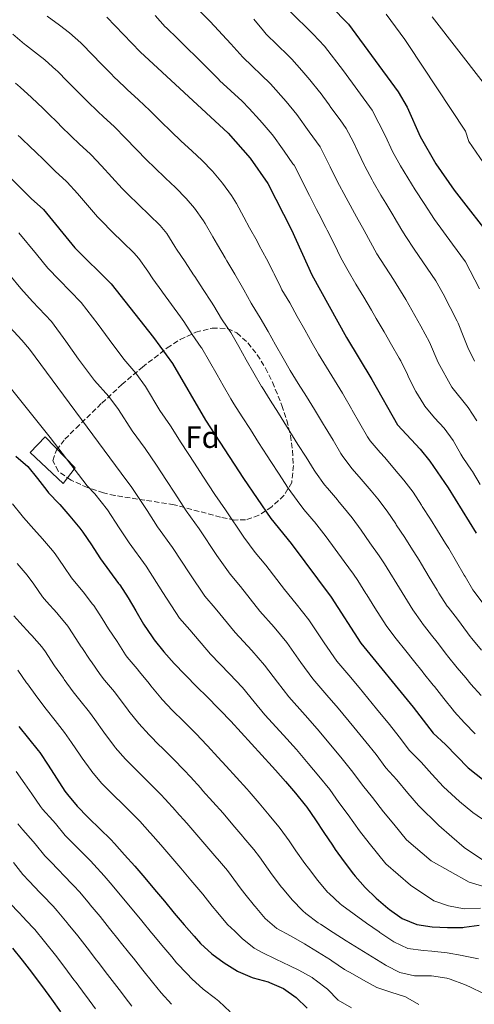
# Model space of a CAD drawing. Units: metres. Extents: x 620280 to 623708, y 4775762 to 4778136.
# Drawn here: x 622766 to 622914, y 4776225 to 4776546 of the extents above; entities that cross this region are included whole.
import ezdxf
from ezdxf.enums import TextEntityAlignment as Align

# ---------------------------------------------------------------- set-up
doc = ezdxf.new("R2010")
doc.units = ezdxf.units.M
doc.header["$MEASUREMENT"] = 0
doc.linetypes.add('DGN Style 3', pattern=[2.435891, 1.739922, -0.695969])
for name, color, linetype, lineweight in [('Caseta-cabaña', 1, 'Continuous', 0), ('Curva de nivel directora', 30, 'Continuous', 30), ('Curva de nivel intermedia', 30, 'Continuous', 0), ('Etiqueta de zona arbolada', 92, 'Continuous', 0), ('Zona arbolada', 92, 'DGN Style 3', 0)]:
    doc.layers.add(name, color=color, linetype=linetype, lineweight=lineweight)
doc.styles.add('Style-Arial', font='arial.ttf')

msp = doc.modelspace()

# ---------------------------------------------------------------- linework, layer by layer
at = {"layer": 'Caseta-cabaña', "color": 1, "linetype": 'Continuous', "lineweight": 0}
msp.add_polyline3d([(622783.91, 4776399.82, 405.17), (622779.99, 4776394.76, 402.45), (622769.21, 4776404.87, 401.66), (622774.11, 4776409.93, 404.55)], close=True, dxfattribs=at)
msp.add_polyline3d([(622774.11, 4776409.93, 404.55), (622769.21, 4776404.87, 401.66), (622779.99, 4776394.76, 402.45), (622783.91, 4776399.82, 405.17), (622774.11, 4776409.93, 404.55)], dxfattribs=at)
at = {"layer": 'Curva de nivel directora', "color": 30, "linetype": 'Continuous', "lineweight": 30, "flags": 128}
for points, elevation in [([(622861.61, 4776556.6), (622873.22, 4776544.63), (622889.44, 4776522.54), (622892.33, 4776517.63), (622896.57, 4776507.99), (622901.71, 4776499.11), (622907.69, 4776490.51), (622921.05, 4776473.28)], 475), ([(622794.28, 4776547.01), (622805.13, 4776535.68), (622833.89, 4776509.12), (622841.14, 4776500.97), (622846.9, 4776492.65), (622854.61, 4776477.57), (622861.2, 4776462.9), (622872.59, 4776442.42), (622880.87, 4776428.63), (622889.25, 4776413.83), (622896.6, 4776405.94), (622899.73, 4776402.04), (622905.76, 4776393.3), (622914.84, 4776378.48)], 450), ([(622761.91, 4776495.42), (622769.54, 4776487.76), (622773.61, 4776484.16), (622783.85, 4776471.71), (622795.7, 4776459.96), (622809.56, 4776442.34), (622815.69, 4776433.95), (622826.56, 4776415.35), (622838.9, 4776396.33), (622847.87, 4776383.29), (622854.44, 4776375.18), (622867.53, 4776357.58), (622877.19, 4776342.61), (622894.27, 4776321.72), (622900.82, 4776313.23), (622904.85, 4776309.52), (622912.27, 4776301.86), (622920.61, 4776295.32)], 425), ([(622764.53, 4776403.66), (622768.54, 4776400.3), (622771.66, 4776396.38), (622774.68, 4776392.4), (622775.27, 4776391.73), (622778.71, 4776388.11), (622778.96, 4776387.83), (622782.26, 4776384.08), (622785.42, 4776380.2), (622786.47, 4776378.82), (622789.25, 4776374.67), (622791.98, 4776370.48), (622792.21, 4776370.16), (622795.16, 4776366.12), (622798.13, 4776362.1), (622798.49, 4776361.61), (622801.21, 4776357.42), (622803.75, 4776353.11), (622806.29, 4776348.81), (622809.06, 4776344.63), (622809.79, 4776343.65), (622812.93, 4776339.76), (622816.26, 4776336.02), (622819.71, 4776332.4), (622820.07, 4776332.03), (622823.6, 4776328.48), (622827.16, 4776324.97), (622830.67, 4776321.42), (622831.34, 4776320.72), (622834.78, 4776317.09), (622838.19, 4776313.44), (622841.58, 4776309.76), (622844.95, 4776306.07), (622848.3, 4776302.36), (622849.35, 4776301.19), (622852.67, 4776297.45), (622855.91, 4776293.65), (622859.03, 4776289.74), (622859.55, 4776289.06), (622862.44, 4776284.98), (622865.18, 4776280.79), (622867.94, 4776276.62), (622868.89, 4776275.26), (622871.83, 4776271.22), (622874.85, 4776267.23), (622875.38, 4776266.56), (622878.69, 4776262.81), (622882.28, 4776259.34), (622886.06, 4776256.06), (622886.6, 4776255.62), (622890.7, 4776252.76), (622895.54, 4776250.77), (622900.48, 4776250.02), (622905.49, 4776249.74), (622910.5, 4776249.82), (622910.96, 4776249.86), (622915.91, 4776250.54)], 400), ([(622765.6, 4776315.39), (622768.73, 4776311.49), (622771.83, 4776307.56), (622772.36, 4776306.88), (622775.18, 4776302.76), (622777.8, 4776298.49), (622780.56, 4776294.32), (622781.39, 4776293.23), (622784.61, 4776289.4), (622788.03, 4776285.76), (622788.36, 4776285.43), (622791.95, 4776281.95), (622795.55, 4776278.49), (622796.74, 4776277.26), (622800.1, 4776273.56), (622803.4, 4776269.8), (622806.65, 4776266.01), (622809.86, 4776262.18), (622813.07, 4776258.35), (622816.28, 4776254.52), (622819.52, 4776250.71), (622822.81, 4776246.94), (622824.9, 4776244.61), (622828.56, 4776241.21), (622832.56, 4776238.21), (622836.93, 4776235.51), (622837.15, 4776235.39), (622841.77, 4776233.48), (622842.11, 4776233.37), (622846.93, 4776232.03), (622847.43, 4776231.87), (622852.02, 4776229.89), (622856.15, 4776226.94), (622859.75, 4776223.48)], 375), ([(622763.47, 4776242.99), (622766.63, 4776239.11), (622769.71, 4776235.18), (622770.28, 4776234.43), (622773.25, 4776230.41), (622776.19, 4776226.36), (622779.11, 4776222.3)], 350)]:
    msp.add_lwpolyline(points, dxfattribs=dict(at, elevation=elevation))
at = {"layer": 'Curva de nivel intermedia', "color": 30, "linetype": 'Continuous', "lineweight": 0, "flags": 128}
for points, elevation in [([(622822.41, 4776551.19), (622828.01, 4776545.51), (622834.8, 4776538.23), (622838.74, 4776533.87), (622847.76, 4776525.24), (622852.8, 4776519.47), (622856.34, 4776515.21), (622860.41, 4776509.52), (622863.92, 4776504.6), (622867.24, 4776498.14), (622869.5, 4776493.44), (622872.4, 4776488), (622875.82, 4776481.8), (622878.3, 4776477.27), (622882.48, 4776469.74), (622887.85, 4776461.33), (622891.98, 4776454.76), (622896.85, 4776446.04), (622899.62, 4776440.89), (622902.53, 4776434.2), (622906.95, 4776426.13), (622912.23, 4776419.59), (622915.11, 4776415.16)], 460), ([(622853.99, 4776549.03), (622861.63, 4776541.36), (622865.35, 4776537.53), (622871.54, 4776529.45), (622876.27, 4776523), (622880.93, 4776516.56), (622885.31, 4776508.08), (622887.55, 4776503.14), (622890.18, 4776498.44), (622894.98, 4776490.6), (622897.89, 4776486.09), (622901.33, 4776480.95), (622907.2, 4776472.88), (622911.36, 4776467.11), (622915.95, 4776458.24)], 470), ([(622774.82, 4776547.32), (622778.84, 4776544.34), (622782.11, 4776541.87), (622785.84, 4776538.53), (622786.15, 4776538.21), (622789.63, 4776534.62), (622792.42, 4776531.76), (622795.92, 4776528.19), (622796.48, 4776527.63), (622800.1, 4776524.17), (622800.95, 4776523.38), (622804.64, 4776520.01), (622808.28, 4776516.46), (622811.85, 4776512.98), (622815.45, 4776509.51), (622818.5, 4776506.6), (622822.15, 4776503.18), (622825.3, 4776500.23), (622828.77, 4776496.64), (622832.01, 4776492.81), (622835.05, 4776488.75), (622836.66, 4776486.11), (622839.03, 4776481.71), (622840.92, 4776478.2), (622843.33, 4776473.82), (622844.07, 4776472.47), (622846.4, 4776468.05), (622848.69, 4776463.6), (622848.88, 4776463.22), (622851.07, 4776458.73), (622851.46, 4776457.98), (622854.01, 4776453.67), (622856.49, 4776449.25), (622858.94, 4776444.89), (622861.37, 4776440.52), (622863.39, 4776437), (622865.98, 4776432.73), (622868.59, 4776428.47), (622871.2, 4776424.2), (622871.64, 4776423.46), (622874.18, 4776419.15), (622874.45, 4776418.69), (622876.87, 4776414.31), (622879.4, 4776410), (622880.32, 4776408.68), (622883.53, 4776404.85), (622885.02, 4776403.17), (622888.27, 4776399.37), (622891.27, 4776395.86), (622894.28, 4776391.88), (622897.02, 4776387.68), (622897.28, 4776387.27), (622899.96, 4776383.05), (622902.29, 4776379.34), (622904.93, 4776375.09), (622905.92, 4776373.46), (622908.47, 4776369.16), (622910.99, 4776364.84), (622911.27, 4776364.36), (622913.86, 4776360.07), (622914.17, 4776359.6), (622917.14, 4776355.58)], 445), ([(622810.02, 4776547.52), (622813.39, 4776543.82), (622813.77, 4776543.43), (622817.36, 4776539.96), (622820.24, 4776537.2), (622823.79, 4776533.68), (622827.31, 4776530.17), (622830.81, 4776526.6), (622831.11, 4776526.3), (622834.77, 4776522.89), (622838.49, 4776519.53), (622840.82, 4776517.18), (622844.13, 4776513.43), (622845, 4776512.42), (622848.3, 4776508.66), (622848.74, 4776508.09)], 455), ([(622842.3, 4776546.29), (622845.5, 4776542.46), (622846.36, 4776541.45), (622849.89, 4776537.91), (622853.55, 4776534.5), (622854.7, 4776533.3), (622858.02, 4776529.56), (622860.59, 4776526.51), (622863.72, 4776522.61), (622863.94, 4776522.33), (622866.9, 4776518.3), (622867.49, 4776517.49), (622870.44, 4776513.45), (622872.42, 4776510.58), (622874.82, 4776506.19), (622876.28, 4776503.11), (622878.38, 4776498.57), (622878.52, 4776498.29), (622880.9, 4776493.9), (622881.29, 4776493.22), (622883.81, 4776488.9), (622885.4, 4776486.2), (622887.96, 4776481.91), (622888.1, 4776481.68), (622890.65, 4776477.38), (622891.9, 4776475.34), (622894.68, 4776471.19), (622897.53, 4776467.11), (622900.33, 4776462.97), (622901.67, 4776460.94), (622904.13, 4776456.59), (622906.4, 4776452.14), (622908.66, 4776447.69), (622908.99, 4776447.02), (622910.85, 4776442.38), (622912.13, 4776439.16), (622914.37, 4776434.69)], 465), ([(622885.49, 4776547.98), (622891.58, 4776539.69), (622892.74, 4776538.07), (622911.36, 4776509.79), (622912.55, 4776506.41), (622918.48, 4776497.67)], 480), ([(622900.58, 4776547.05), (622917.13, 4776525.61)], 485), ([(622763.6, 4776541.36), (622767.43, 4776538.15), (622767.69, 4776537.94), (622771.66, 4776534.91), (622774.08, 4776533.01), (622777.79, 4776529.66), (622778.03, 4776529.42), (622781.54, 4776525.86), (622783.65, 4776523.73), (622787.2, 4776520.21), (622787.84, 4776519.57), (622791.42, 4776516.09), (622793.09, 4776514.48), (622796.8, 4776511.12), (622800.42, 4776507.42), (622803.88, 4776503.84), (622807.4, 4776500.3), (622809.84, 4776497.88), (622813.45, 4776494.42), (622816.71, 4776491.34), (622820.2, 4776487.76), (622822.97, 4776484.56), (622825.87, 4776480.49), (622826.42, 4776479.57), (622828.9, 4776475.23), (622830.39, 4776472.66), (622832.94, 4776468.36), (622833.52, 4776467.38), (622836.07, 4776463.07), (622838.6, 4776458.76), (622839.05, 4776458), (622841.42, 4776453.6), (622841.73, 4776453.06), (622844.38, 4776448.82), (622846.92, 4776444.34), (622849.39, 4776440), (622851.84, 4776435.64), (622854.18, 4776431.59), (622856.8, 4776427.33), (622859.45, 4776423.09), (622862.08, 4776418.84), (622862.41, 4776418.29), (622865.01, 4776414.01), (622865.56, 4776413.1), (622868.15, 4776408.83), (622870.75, 4776404.55), (622871.38, 4776403.53), (622874.4, 4776399.56), (622877.37, 4776396.17), (622880.6, 4776392.35), (622882.81, 4776389.69), (622885.8, 4776385.68), (622888.61, 4776381.54), (622888.81, 4776381.23), (622891.57, 4776377.06), (622893.6, 4776373.9), (622896.25, 4776369.66), (622897, 4776368.44), (622899.59, 4776364.16), (622902.17, 4776359.88), (622902.75, 4776358.92), (622905.47, 4776354.72), (622905.72, 4776354.38), (622908.76, 4776350.41), (622909.97, 4776348.83), (622912.94, 4776344.8), (622913.44, 4776344.15), (622916.6, 4776340.27)], 440), ([(622764.47, 4776525.45), (622766.04, 4776524.15), (622769.74, 4776520.78), (622773.45, 4776517.1), (622774.87, 4776515.7), (622778.47, 4776512.23), (622779.19, 4776511.52), (622782.76, 4776508.02), (622785.24, 4776505.57), (622788.97, 4776502.24), (622789.15, 4776502.05), (622792.55, 4776498.38), (622795.9, 4776494.71), (622799.34, 4776491.07), (622801.18, 4776489.16), (622804.75, 4776485.66), (622808.13, 4776482.45), (622811.71, 4776478.94), (622813.88, 4776476.36), (622816.54, 4776472.12), (622817.09, 4776471.25), (622819.83, 4776467.07), (622822.58, 4776462.89), (622822.98, 4776462.28), (622825.72, 4776458.1), (622828.47, 4776453.93), (622829.22, 4776452.78), (622831.78, 4776448.49), (622831.99, 4776448.14), (622834.75, 4776443.98), (622837.36, 4776439.44), (622839.84, 4776435.1), (622842.31, 4776430.75), (622844.82, 4776426.43), (622844.97, 4776426.18), (622847.62, 4776421.93), (622850.3, 4776417.71), (622852.95, 4776413.48), (622853.18, 4776413.11), (622855.83, 4776408.87), (622856.68, 4776407.51), (622859.33, 4776403.28), (622862.01, 4776399.05), (622862.44, 4776398.38), (622865.37, 4776394.33), (622866.31, 4776393.17), (622869.56, 4776389.37), (622869.73, 4776389.17), (622872.92, 4776385.32), (622874.35, 4776383.51), (622877.32, 4776379.5), (622880.2, 4776375.4), (622883.18, 4776371.09), (622884.91, 4776368.46), (622887.57, 4776364.23), (622888.08, 4776363.42), (622890.71, 4776359.17), (622893.34, 4776354.91), (622894.23, 4776353.48), (622897.1, 4776349.38), (622897.26, 4776349.17), (622900.36, 4776345.24), (622902.21, 4776342.89), (622905.23, 4776338.9), (622905.57, 4776338.47), (622908.72, 4776334.58), (622911.48, 4776331.24), (622913.17, 4776329.23), (622916.53, 4776325.52)], 435), ([(622765.38, 4776508.36), (622766.1, 4776507.67), (622769.73, 4776504.24), (622770.55, 4776503.47), (622774.1, 4776499.95), (622777.39, 4776496.67), (622781.14, 4776493.36), (622781.38, 4776493.11), (622784.68, 4776489.35), (622787.93, 4776485.57), (622791.24, 4776481.82), (622792.51, 4776480.43), (622796.05, 4776476.9), (622799.54, 4776473.56), (622803.12, 4776470.06), (622804.79, 4776468.16), (622807.65, 4776464.05), (622809.33, 4776461.57), (622812.22, 4776457.49), (622812.43, 4776457.19), (622815.36, 4776453.14), (622818.3, 4776449.09), (622819.39, 4776447.56), (622822.14, 4776443.39), (622825.12, 4776439.13), (622825.28, 4776438.86), (622827.78, 4776434.54), (622830.3, 4776430.21), (622832.31, 4776426.75), (622834.78, 4776422.41), (622835.76, 4776420.76), (622838.45, 4776416.54), (622841.15, 4776412.34), (622843.84, 4776408.12), (622846.64, 4776403.72), (622847.79, 4776401.92), (622850.51, 4776397.73), (622853.28, 4776393.57), (622853.5, 4776393.24), (622856.41, 4776389.17), (622858.66, 4776386.29), (622861.87, 4776382.45), (622862.09, 4776382.17), (622865.19, 4776378.25), (622865.89, 4776377.34), (622868.86, 4776373.32), (622871.79, 4776369.27), (622874.8, 4776365.12), (622876.22, 4776363.02), (622878.9, 4776358.8), (622879.16, 4776358.4), (622881.83, 4776354.17), (622884.5, 4776349.94), (622885.71, 4776348.04), (622888.72, 4776344.06), (622891.94, 4776340.06), (622894.45, 4776336.94), (622897.54, 4776333.01), (622897.71, 4776332.8), (622900.88, 4776328.93), (622901.25, 4776328.47), (622904.35, 4776324.56), (622907.54, 4776320.61), (622907.76, 4776320.33), (622911.04, 4776316.56), (622914.52, 4776312.97)], 430), ([(622848.74, 4776508.09), (622851.62, 4776504), (622852.2, 4776503.19), (622855.08, 4776499.1), (622855.41, 4776498.63), (622857.72, 4776494.19), (622858.21, 4776493.17), (622860.43, 4776488.69), (622862.79, 4776484.16), (622863.51, 4776482.78), (622865.77, 4776478.33), (622866.24, 4776477.4), (622868.47, 4776472.93), (622870.75, 4776468.39), (622873.06, 4776464.13), (622875.61, 4776459.83), (622878.17, 4776455.56), (622880.71, 4776451.26), (622882.28, 4776448.59), (622884.8, 4776444.27), (622887.29, 4776439.95), (622889.77, 4776435.6), (622890.25, 4776434.76), (622892.43, 4776430.27), (622892.93, 4776429.24), (622895.23, 4776424.8), (622897.77, 4776420.49), (622898.1, 4776419.98), (622901.34, 4776416.17), (622904.41, 4776412.77), (622907.34, 4776408.72), (622909.92, 4776404.27), (622910.58, 4776403.19), (622913.38, 4776399.05), (622913.65, 4776398.63), (622916.25, 4776394.36)], 455), ([(622765.55, 4776476.52), (622771.27, 4776469.57), (622775.02, 4776465.02), (622778.72, 4776461.18), (622785.96, 4776453.8), (622791.41, 4776446.64), (622795, 4776441.73), (622799.88, 4776435.35), (622803.72, 4776430.7), (622806.88, 4776426.43), (622811.64, 4776418.6), (622815.04, 4776413.6), (622818.54, 4776408.04), (622822.89, 4776401.33), (622825.62, 4776397.14), (622829.56, 4776391.1), (622833.08, 4776386.09), (622839.05, 4776377.26), (622842.77, 4776372.25), (622846.17, 4776368.12), (622852.34, 4776360.12), (622856.14, 4776355.5), (622860.29, 4776350.21), (622865.3, 4776342.75), (622869.38, 4776336.76), (622873.26, 4776332.19), (622876.68, 4776328.13), (622882.39, 4776321.17), (622886.57, 4776316.08), (622889.77, 4776312.02), (622893.13, 4776307.57), (622896.91, 4776303.77), (622900.44, 4776299.79), (622904.19, 4776295.74), (622909.44, 4776290.91), (622913.8, 4776287.38), (622924.72, 4776279.78)], 420), ([(622762.58, 4776462.71), (622766.2, 4776458.34), (622770.04, 4776454.18)], 415), ([(622770.04, 4776454.18), (622776.22, 4776447.64), (622780.92, 4776441.19), (622785.02, 4776435.3), (622790.21, 4776428.35), (622794.92, 4776423.1), (622798.07, 4776418.91), (622802.55, 4776411.88), (622806.82, 4776406.19), (622810.52, 4776400.74), (622813.79, 4776395.7), (622816.53, 4776391.52), (622820.22, 4776385.86), (622824.43, 4776379.97), (622830.24, 4776371.23), (622834.52, 4776365.1), (622837.91, 4776361.07), (622844.27, 4776353.1), (622848.89, 4776347.86), (622853.05, 4776342.84), (622857.66, 4776336.32), (622861.56, 4776330.91), (622866.17, 4776325.65), (622869.85, 4776321.4), (622874.94, 4776315.22), (622878.87, 4776310.45), (622882.21, 4776306.28), (622885.43, 4776301.91), (622888.98, 4776298.02), (622892.56, 4776293.66), (622896.11, 4776289.62), (622902.68, 4776283.04), (622907, 4776279.44), (622911.03, 4776275.94), (622919.87, 4776269.92)], 415), ([(622918.07, 4776263), (622912.65, 4776264.58), (622900.2, 4776271.5), (622892.12, 4776278.43), (622888.03, 4776283.49), (622884.67, 4776287.53), (622881.04, 4776292.27), (622877.74, 4776296.24), (622874.66, 4776300.54), (622871.18, 4776304.81), (622867.48, 4776309.27), (622863.02, 4776314.66), (622859.08, 4776319.1), (622853.75, 4776325.06), (622850.02, 4776329.9), (622845.82, 4776335.47), (622841.63, 4776340.22), (622836.21, 4776346.08), (622829.64, 4776354.01), (622826.28, 4776357.95), (622821.43, 4776365.2), (622815.78, 4776373.85), (622810.88, 4776380.63), (622807.43, 4776385.9), (622802.5, 4776393.43), (622799, 4776398.1), (622769.04, 4776438.62), (622766.48, 4776441.48), (622761.36, 4776447.18)], 410), ([(622762.28, 4776426.66), (622775.75, 4776409.72), (622787.92, 4776394.02), (622790.38, 4776391.39), (622794.49, 4776386.13), (622798.33, 4776380.27), (622801.55, 4776375.39), (622807.13, 4776367.73), (622812.62, 4776359.17), (622818.03, 4776350.8), (622821.37, 4776346.96), (622828.14, 4776339.05), (622834.38, 4776332.58), (622838.58, 4776328.09), (622842.37, 4776323.47), (622845.93, 4776319.22), (622851.99, 4776312.56), (622856.18, 4776307.93), (622860.02, 4776303.32), (622863.48, 4776299.17), (622867.11, 4776294.8), (622870.05, 4776290.58), (622873.1, 4776286.53), (622876.78, 4776281.39), (622879.96, 4776277.37), (622885.41, 4776270.62), (622893.4, 4776263.56), (622901.12, 4776258.53), (622905.81, 4776256.81), (622910.99, 4776255.92), (622916.27, 4776256.07)], 405), ([(622763.52, 4776388.07), (622766.64, 4776384.17), (622767.09, 4776383.62), (622770.4, 4776379.87), (622773.27, 4776376.68), (622776.5, 4776372.87), (622777.38, 4776371.8), (622780.21, 4776367.68), (622782.77, 4776363.95), (622785.93, 4776360.08), (622786.55, 4776359.31), (622789.65, 4776355.39), (622790.02, 4776354.86), (622792.74, 4776350.66), (622794.88, 4776347.29), (622797.61, 4776343.1), (622800.41, 4776338.81), (622800.95, 4776338), (622804.19, 4776334.19), (622804.95, 4776333.3), (622808.09, 4776329.4), (622808.71, 4776328.63), (622811.88, 4776324.77), (622812.33, 4776324.27), (622815.78, 4776320.64), (622819.31, 4776317.11), (622822.92, 4776313.52), (622823.46, 4776312.97), (622826.9, 4776309.34), (622827.13, 4776309.09), (622830.52, 4776305.41), (622833.23, 4776302.47), (622836.63, 4776298.8), (622839.99, 4776295.09), (622840.8, 4776294.15), (622844.02, 4776290.33), (622847.25, 4776286.5), (622850.47, 4776282.68), (622850.92, 4776282.16), (622853.83, 4776278.11), (622856.05, 4776274.78), (622858.95, 4776270.71), (622860.09, 4776269.13), (622863.14, 4776265.17), (622866.39, 4776261.36)], 395), ([(622854.79, 4776258.77), (622851.6, 4776262.61), (622851.3, 4776263), (622848.27, 4776266.98), (622846.94, 4776268.78), (622844.09, 4776272.89), (622842.28, 4776275.26), (622839.05, 4776279.08), (622838.72, 4776279.47), (622835.48, 4776283.29), (622832.25, 4776287.1), (622828.95, 4776290.85), (622825.58, 4776294.55), (622824.95, 4776295.24), (622821.57, 4776298.93), (622819.54, 4776301.13), (622816.06, 4776304.72), (622815.58, 4776305.21), (622812.03, 4776308.73), (622811.62, 4776309.14), (622808.1, 4776312.69), (622804.71, 4776316.37), (622801.51, 4776320.44), (622801, 4776321.11), (622798, 4776325.11), (622796.8, 4776326.69), (622793.56, 4776330.5), (622792.12, 4776332.35), (622789.29, 4776336.47), (622788.89, 4776337.07), (622786.09, 4776341.22), (622785.95, 4776341.43), (622783.24, 4776345.63), (622781.56, 4776348.12), (622778.38, 4776351.97), (622777.92, 4776352.49), (622774.62, 4776356.25), (622773.33, 4776357.75), (622770.42, 4776361.82), (622768.28, 4776364.77), (622765.05, 4776368.59)], 390), ([(622891.86, 4776227.18), (622887.08, 4776228.66), (622882.42, 4776230.19), (622878.06, 4776232.63), (622873.72, 4776235.11), (622872.93, 4776235.54), (622871.9, 4776236.08), (622867.81, 4776238.95), (622867.38, 4776239.23), (622863.12, 4776241.85), (622858.83, 4776244.42), (622854.52, 4776246.96), (622854.26, 4776247.11), (622849.84, 4776249.44), (622845.97, 4776252.78), (622842.71, 4776256.6), (622842.5, 4776256.87), (622839.38, 4776260.78), (622837.83, 4776262.78), (622834.88, 4776266.81), (622833.64, 4776268.37), (622830.4, 4776272.18), (622830.18, 4776272.44), (622826.94, 4776276.25), (622823.7, 4776280.05), (622820.42, 4776283.82), (622817.08, 4776287.55), (622816.66, 4776288.01), (622813.31, 4776291.72), (622811.94, 4776293.17), (622808.42, 4776296.73), (622807.7, 4776297.45), (622804.14, 4776300.96), (622803.87, 4776301.24), (622800.34, 4776304.79), (622797.03, 4776308.53), (622796.86, 4776308.75), (622793.88, 4776312.76), (622793.29, 4776313.58), (622790.4, 4776317.66), (622788.65, 4776320.09), (622785.48, 4776323.95), (622783.28, 4776326.7), (622780.37, 4776330.76), (622780.09, 4776331.16), (622777.23, 4776335.26), (622777.02, 4776335.57), (622774.26, 4776339.74), (622773.1, 4776341.37), (622769.8, 4776345.13), (622769.3, 4776345.68), (622765.9, 4776349.34), (622763.9, 4776351.55)], 385), ([(622765.25, 4776333.83), (622768.08, 4776329.71), (622768.38, 4776329.3), (622771.44, 4776325.04), (622774.44, 4776321.05), (622777.41, 4776317.41), (622780.51, 4776313.48), (622782.77, 4776310.2), (622785.58, 4776306.06), (622786.25, 4776305.08), (622789.12, 4776300.99), (622789.34, 4776300.69), (622792.58, 4776296.89), (622796.11, 4776293.33), (622799.82, 4776289.7), (622800.79, 4776288.74), (622804.34, 4776285.22), (622805.04, 4776284.5), (622808.38, 4776280.78), (622808.59, 4776280.55), (622811.88, 4776276.79), (622815.16, 4776273.01), (622818.4, 4776269.21), (622821.76, 4776265.27), (622825, 4776261.47), (622825.64, 4776260.71), (622828.73, 4776256.77), (622830.49, 4776254.57), (622833.7, 4776250.74), (622836.06, 4776248.55), (622838.53, 4776246.18), (622842.43, 4776243.07)], 380), ([(622777.48, 4776283.7), (622776.61, 4776284.67), (622773.3, 4776288.42), (622772.66, 4776289.28), (622769.78, 4776293.37), (622767.54, 4776296.66), (622764.66, 4776300.75)], 370), ([(622765.22, 4776283.61), (622766.91, 4776281.63), (622770.24, 4776277.9), (622770.91, 4776277.08), (622774.04, 4776273.18), (622775.41, 4776271.73), (622778.9, 4776268.15), (622779.92, 4776267.11), (622783.43, 4776263.55), (622785.43, 4776261.32), (622788.64, 4776257.48), (622788.88, 4776257.2), (622792.07, 4776253.35), (622795.21, 4776249.46), (622798.33, 4776245.56), (622798.69, 4776245.1), (622801.8, 4776241.19), (622802.96, 4776239.73), (622806.07, 4776235.82), (622809.19, 4776231.91), (622812.06, 4776228.43), (622815.4, 4776224.71)], 365), ([(622834.52, 4776222.3), (622830.88, 4776225.69), (622829.77, 4776226.57), (622825.77, 4776229.69), (622822.07, 4776233.06), (622820.47, 4776234.61), (622817.05, 4776238.26), (622815.46, 4776240.17), (622812.27, 4776244.02), (622809.08, 4776247.88), (622808.9, 4776248.1), (622805.72, 4776251.96), (622802.54, 4776255.81), (622799.22, 4776259.8), (622796, 4776263.62), (622793.42, 4776266.68), (622790.09, 4776270.4), (622788.98, 4776271.53), (622785.42, 4776275.04), (622784.71, 4776275.75), (622781.2, 4776279.31), (622780.69, 4776279.86), (622777.48, 4776283.7)], 370), ([(622802.42, 4776224.06), (622801.33, 4776225.56), (622798.3, 4776229.54), (622795.27, 4776233.51), (622794.52, 4776234.49), (622791.47, 4776238.46), (622790.94, 4776239.15), (622787.88, 4776243.1), (622784.81, 4776247.04), (622781.65, 4776250.91), (622781.29, 4776251.35), (622778.1, 4776255.2), (622776.78, 4776256.7), (622773.31, 4776260.29), (622772.38, 4776261.25), (622768.93, 4776264.87), (622766.88, 4776267.06), (622763.85, 4776271.03)], 360), ([(622866.39, 4776261.36), (622866.84, 4776260.87), (622870.5, 4776257.46), (622870.99, 4776257.08), (622875.01, 4776254.09), (622879.07, 4776251.18), (622883.17, 4776248.32), (622883.46, 4776248.11), (622887.63, 4776245.36), (622888.04, 4776245.11), (622892.55, 4776242.94), (622897.69, 4776242.31), (622900.4, 4776242.03), (622905.38, 4776241.52), (622910.3, 4776240.61), (622910.78, 4776240.51), (622915.69, 4776239.55)], 395), ([(622790.55, 4776223.27), (622787.6, 4776227.31), (622787.24, 4776227.8), (622784.25, 4776231.81), (622783.55, 4776232.74), (622780.55, 4776236.75), (622777.54, 4776240.73), (622774.41, 4776244.63), (622773.94, 4776245.21), (622770.78, 4776249.09), (622770.12, 4776249.84), (622766.69, 4776253.48), (622765.86, 4776254.35), (622762.44, 4776258)], 355), ([(622917.28, 4776228.2), (622912.79, 4776230.41), (622911.07, 4776231.21), (622906.4, 4776232.96), (622905.27, 4776233.29), (622900.33, 4776234.04), (622895.33, 4776233.98), (622894.81, 4776234), (622889.92, 4776235.05), (622885.5, 4776237.38), (622885.18, 4776237.57), (622880.89, 4776240.17), (622876.64, 4776242.79), (622872.4, 4776245.44), (622868.2, 4776248.13), (622864.01, 4776250.87), (622863.29, 4776251.35), (622859.27, 4776254.32), (622858.3, 4776255.19), (622854.79, 4776258.77)], 390), ([(622842.43, 4776243.07), (622845.02, 4776241.66), (622849.51, 4776239.47), (622854.01, 4776237.29), (622856.94, 4776235.82), (622861.38, 4776233.5), (622862.03, 4776232.92), (622862.32, 4776232.69), (622866.4, 4776229.68), (622869.86, 4776226.07), (622874.17, 4776223.54)], 380), ([(622896.15, 4776224.64), (622891.86, 4776227.18)], 385)]:
    msp.add_lwpolyline(points, dxfattribs=dict(at, elevation=elevation))
at = {"layer": 'Zona arbolada', "color": 92, "linetype": 'DGN Style 3', "lineweight": 0}
msp.add_polyline3d([(622839.61, 4776382.84, 430.04), (622835.96, 4776382.81, 428.68), (622831.46, 4776383.74, 426.91), (622816.23, 4776387.81, 421), (622806.7, 4776389.27, 418.67), (622796.93, 4776390.79, 416.87), (622793.25, 4776391.66, 416.12), (622787.97, 4776393.39, 414.73), (622782.59, 4776395.84, 413.07), (622778.39, 4776398.8, 411.71), (622776.67, 4776402.18, 411.24), (622777.84, 4776405.6, 412.17), (622780.6, 4776409.2, 414.18), (622784.23, 4776412.82, 416.74), (622792.67, 4776420.97, 422.59), (622799.21, 4776427.03, 427.4), (622805.89, 4776432.69, 432.17), (622813.99, 4776438.99, 437.05), (622818.24, 4776441.72, 438.56), (622823.35, 4776444.09, 439.48), (622828.72, 4776445.48, 440.01), (622833.74, 4776445.29, 440.33), (622836.77, 4776443.86, 440.53), (622840.34, 4776440.62, 440.8), (622843.42, 4776436.76, 441.01), (622846.08, 4776432.43, 441.15), (622848.39, 4776427.79, 441.23), (622851.48, 4776420.21, 441.23), (622853.06, 4776415.33, 441.16), (622854.22, 4776410.39, 440.95), (622854.94, 4776405.46, 440.43), (622855.21, 4776400.61, 439.43), (622854.69, 4776395.08, 437.15), (622852.14, 4776390.8, 434.95), (622848.12, 4776387.14, 433.3), (622843.94, 4776384.36, 431.67)], close=True, dxfattribs=at)
msp.add_polyline3d([(622835.96, 4776382.81, 428.68), (622831.46, 4776383.74, 426.91), (622816.23, 4776387.81, 421), (622806.7, 4776389.27, 418.67), (622796.93, 4776390.79, 416.87), (622793.25, 4776391.66, 416.12), (622787.97, 4776393.39, 414.73), (622782.59, 4776395.84, 413.07), (622778.39, 4776398.8, 411.71), (622776.67, 4776402.18, 411.24), (622777.84, 4776405.6, 412.17), (622780.6, 4776409.2, 414.18), (622784.23, 4776412.82, 416.74), (622792.67, 4776420.97, 422.59), (622799.21, 4776427.03, 427.4), (622805.89, 4776432.69, 432.17), (622813.99, 4776438.99, 437.05), (622818.24, 4776441.72, 438.56), (622823.35, 4776444.09, 439.48), (622828.72, 4776445.48, 440.01), (622833.74, 4776445.29, 440.33), (622836.77, 4776443.86, 440.53), (622840.34, 4776440.62, 440.8), (622843.42, 4776436.76, 441.01), (622846.08, 4776432.43, 441.15), (622848.39, 4776427.79, 441.23), (622851.48, 4776420.21, 441.23), (622853.06, 4776415.33, 441.16), (622854.22, 4776410.39, 440.95), (622854.94, 4776405.46, 440.43), (622855.21, 4776400.61, 439.43), (622854.69, 4776395.08, 437.15), (622852.14, 4776390.8, 434.95), (622848.12, 4776387.14, 433.3), (622843.94, 4776384.36, 431.67), (622839.61, 4776382.84, 430.04), (622835.96, 4776382.81, 428.68)], dxfattribs=at)

# ---------------------------------------------------------------- texts
at = {"layer": 'Etiqueta de zona arbolada', "color": 92, "linetype": 'Continuous', "lineweight": 0, "style": 'Style-Arial'}
msp.add_text('Fd', height=7, dxfattribs=at).set_placement((622825.5674, 4776409.85, 422.67), align=Align.MIDDLE_CENTER)

doc.saveas('drawing.dxf')
